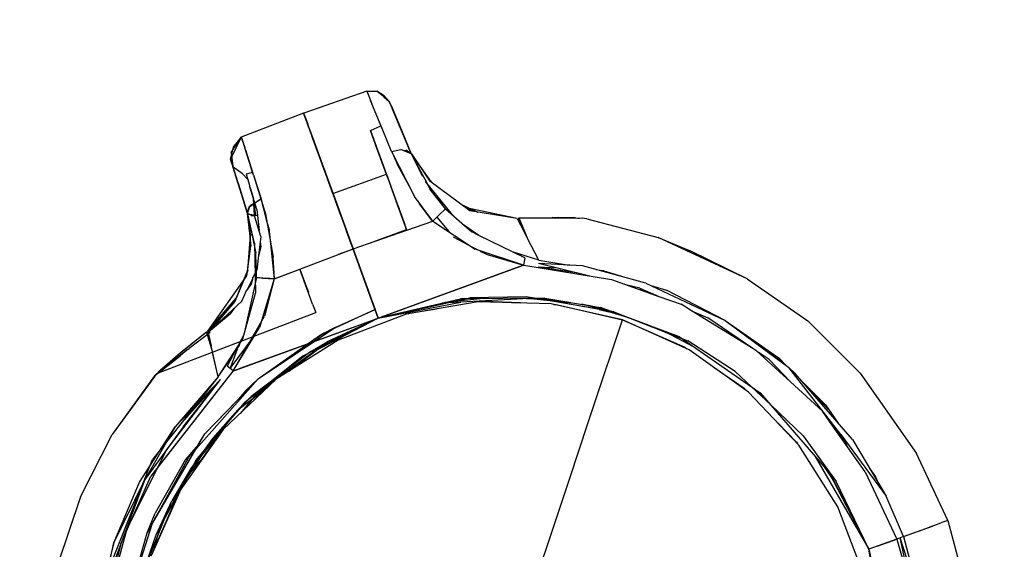
# Model space of a CAD drawing. Units: millimetres. Extents: x 780633 to 795152, y 6790 to 16460.
# Drawn here: x 789907 to 790058, y 11746 to 11827 of the extents above; entities that cross this region are included whole.
import ezdxf

# ---------------------------------------------------------------- set-up
doc = ezdxf.new("R2010")
doc.units = ezdxf.units.MM
doc.layers.add('QITELE', color=7, linetype='Continuous')
doc.dimstyles.new('Qitele Minor', dxfattribs={"dimscale": 85, "dimtxt": 2.5, "dimasz": 2, "dimexe": 1.5, "dimexo": 0, "dimgap": 2, "dimtad": 1, "dimdec": 0, "dimrnd": 10, "dimzin": 1, "dimtxsty": 'Standard', "dimblk": 'OBLIQUE', "dimcen": 2, "dimdle": 1, "dimclrd": 256, "dimclre": 256, "dimclrt": 256, "dimadec": 0, "dimazin": 0, "dimtfac": 1, "dimtdec": 0, "dimtmove": 0, "dimatfit": 3, "dimldrblk": 'OBLIQUE', "dimfxl": 0, "dimlwd": 40, "dimlwe": 30, "dimarcsym": 0})

# ---------------------------------------------------------------- blocks, each defined once
blk = doc.blocks.new('UFO-048')
at = {"layer": 'QITELE', "color": 0}
for p, q in [((789960.39, 11816.14), (789950.73, 11812.81)), ((789960.39, 11816.14), (789961.9, 11816.17)), ((789960.39, 11816.14), (789960.58, 11815.66)), ((789960.58, 11815.66), (789961.16, 11814.24)), ((789962.97, 11815.31), (789961.9, 11816.17)), ((789963.06, 11815.43), (789961.9, 11816.17)), ((789962.97, 11815.31), (789963.83, 11814.59)), ((789963.06, 11815.43), (789963.83, 11814.59)), ((789961.2, 11814.15), (789960.95, 11814.75)), ((789962.82, 11810.19), (789961.16, 11814.24)), ((789963.83, 11814.59), (789964.27, 11813.55)), ((789964.1, 11813.95), (789963.83, 11814.59)), ((789964.35, 11813.36), (789963.83, 11814.59)), ((789963.83, 11814.59), (789964.33, 11813.4)), ((789964.1, 11813.95), (789965.6, 11810.37)), ((789964.1, 11813.95), (789965.27, 11811.16)), ((789950.72, 11812.81), (789941.18, 11809.15)), ((789950.72, 11812.81), (789951.14, 11811.67)), ((789950.72, 11812.81), (789951.14, 11811.67)), ((789951.14, 11811.67), (789950.73, 11812.81)), ((789951.14, 11811.67), (789950.73, 11812.81)), ((789951.02, 11812.02), (789950.76, 11812.72)), ((789951.61, 11810.37), (789950.76, 11812.72)), ((789967.18, 11806.57), (789964.27, 11813.55)), ((789965.6, 11810.37), (789964.33, 11813.4)), ((789964.83, 11812.2), (789964.33, 11813.4)), ((789964.57, 11812.82), (789964.33, 11813.4)), ((789964.92, 11811.99), (789964.33, 11813.4)), ((789965.32, 11811.04), (789964.73, 11812.45)), ((789955.32, 11800.19), (789951.08, 11811.86)), ((789951.1, 11811.79), (789951.35, 11811.11)), ((789952.96, 11806.66), (789951.14, 11811.67)), ((789952.96, 11806.66), (789951.14, 11811.67)), ((789951.54, 11810.56), (789951.14, 11811.67)), ((789952.96, 11806.66), (789951.14, 11811.67)), ((789951.61, 11810.37), (789951.52, 11810.63)), ((789960.96, 11810.14), (789962.53, 11810.88)), ((789962.72, 11810.47), (789962.62, 11810.73)), ((789964.92, 11811.99), (789965.71, 11810.09)), ((789965.27, 11811.16), (789967.18, 11806.57)), ((789965.32, 11811.04), (789967.18, 11806.57)), ((789941.18, 11809.15), (789939.54, 11805.75)), ((789939.61, 11806.76), (789941.18, 11809.15)), ((789941.18, 11809.15), (789940.04, 11807.73)), ((789941.18, 11809.15), (789941.65, 11807.68)), ((789941.18, 11809.15), (789941.7, 11807.52)), ((789941.18, 11809.15), (789941.34, 11808.66)), ((789955.32, 11800.19), (789951.61, 11810.37)), ((789951.61, 11810.37), (789952.88, 11806.87)), ((789951.61, 11810.37), (789952.89, 11806.87)), ((789955.32, 11800.19), (789951.99, 11809.35)), ((789952.07, 11809.13), (789955.2, 11800.52)), ((789961.05, 11809.9), (789960.96, 11810.14)), ((789960.96, 11810.14), (789961.79, 11807.86)), ((789961.47, 11808.73), (789961.01, 11810.01)), ((789962.72, 11805.3), (789961.03, 11809.96)), ((789961.67, 11808.2), (789961.04, 11809.92)), ((789964.14, 11806.95), (789962.82, 11810.19)), ((789965.6, 11810.37), (789967.18, 11806.57)), ((789939.54, 11805.75), (789940.04, 11807.73)), ((789941.7, 11807.54), (789941.34, 11808.66)), ((789952.09, 11809.07), (789956.14, 11797.94)), ((789957.01, 11795.55), (789952.1, 11809.05)), ((789952.11, 11809), (789952.88, 11806.88)), ((789963.61, 11802.86), (789961.47, 11808.73)), ((789963.38, 11803.49), (789961.47, 11808.73)), ((789961.47, 11808.73), (789964.05, 11801.65)), ((789961.56, 11808.49), (789961.79, 11807.86)), ((789962.45, 11806.05), (789961.79, 11807.86)), ((789963.06, 11804.38), (789961.79, 11807.86)), ((789939.61, 11806.76), (789939.87, 11804.67)), ((789943.04, 11803.31), (789941.7, 11807.52)), ((789941.81, 11807.2), (789941.71, 11807.51)), ((789941.81, 11807.2), (789942.95, 11803.63)), ((789953.33, 11805.64), (789952.88, 11806.87)), ((789955.32, 11800.19), (789952.89, 11806.87)), ((789952.96, 11806.66), (789954.6, 11802.18)), ((789952.96, 11806.66), (789953.04, 11806.46)), ((789952.96, 11806.66), (789954.59, 11802.18)), ((789964.14, 11806.95), (789965.58, 11807.23)), ((789964.14, 11806.95), (789967.7, 11800.06)), ((789964.46, 11806.32), (789965.11, 11804.78)), ((789967.18, 11806.57), (789965.58, 11807.23)), ((789965.93, 11807.09), (789966.43, 11807.12)), ((789967.18, 11806.57), (789966.43, 11807.12)), ((789967.18, 11806.57), (789967.57, 11805.83)), ((789967.18, 11806.57), (789967.57, 11805.83)), ((789967.57, 11805.83), (789967.2, 11806.59)), ((789968.9, 11803.18), (789967.2, 11806.59)), ((789967.23, 11806.59), (789970.02, 11802.42)), ((789967.23, 11806.59), (789969.67, 11802.96)), ((789970.27, 11802.24), (789967.23, 11806.59)), ((789939.75, 11805.08), (789939.54, 11805.75)), ((789939.54, 11805.75), (789939.92, 11804.52)), ((789939.87, 11804.67), (789939.54, 11805.75)), ((789939.75, 11805.08), (789940.65, 11802.2)), ((789942.13, 11797.45), (789939.87, 11804.67)), ((789941.91, 11798.15), (789939.87, 11804.67)), ((789940.74, 11801.9), (789939.89, 11804.62)), ((789942.9, 11803.73), (789942.26, 11805.76)), ((789955.32, 11800.19), (789953.62, 11804.84)), ((789965.11, 11804.78), (789966.89, 11801.66)), ((789967.58, 11805.82), (789969.61, 11802.03)), ((789967.58, 11805.82), (789968.9, 11803.18)), ((789940.69, 11802.07), (789939.92, 11804.52)), ((789940.73, 11801.95), (789939.92, 11804.52)), ((789940.66, 11802.15), (789939.92, 11804.52)), ((789941.29, 11803.56), (789939.92, 11804.52)), ((789941.29, 11803.56), (789942.16, 11802.63)), ((789942.16, 11802.63), (789941.29, 11803.56)), ((789942.9, 11803.73), (789941.9, 11803.47)), ((789941.9, 11803.47), (789942.16, 11802.63)), ((789943.04, 11803.31), (789944.87, 11797.42)), ((789943.08, 11803.25), (789943.15, 11803.03)), ((789955.32, 11800.19), (789953.74, 11804.52)), ((789953.8, 11804.37), (789957.86, 11793.22)), ((789953.8, 11804.36), (789955.25, 11800.37)), ((789955.25, 11800.37), (789953.92, 11804.02)), ((789955.2, 11800.52), (789963.38, 11803.49)), ((789963.06, 11804.38), (789964.9, 11799.32)), ((789963.38, 11803.49), (789964.05, 11801.65)), ((789940.65, 11802.2), (789940.9, 11801.38)), ((789940.65, 11802.2), (789942.13, 11797.45)), ((789940.65, 11802.2), (789942.13, 11797.45)), ((789940.69, 11802.08), (789942.13, 11797.45)), ((789940.74, 11801.9), (789940.9, 11801.38)), ((789942.16, 11802.63), (789942.38, 11801.92)), ((789942.38, 11801.92), (789942.45, 11801.69)), ((789943.57, 11798.05), (789942.45, 11801.69)), ((789943.15, 11803.03), (789944.22, 11799.7)), ((789956.56, 11796.78), (789954.59, 11802.18)), ((789956.56, 11796.78), (789954.6, 11802.18)), ((789963.61, 11802.86), (789965.19, 11798.52)), ((789963.61, 11802.86), (789966.38, 11795.25)), ((789965.19, 11798.52), (789964.05, 11801.65)), ((789969.33, 11802.36), (789973.45, 11797.27)), ((789969.33, 11802.36), (789969.61, 11802.03)), ((789969.64, 11801.98), (789970.1, 11801.12)), ((789969.65, 11802.98), (789970.71, 11801.91)), ((789976.14, 11797.85), (789970.02, 11802.42)), ((789940.9, 11801.38), (789940.85, 11801.54)), ((789940.9, 11801.38), (789942.13, 11797.45)), ((789941.01, 11801.06), (789942.13, 11797.45)), ((789943.57, 11798.05), (789942.5, 11801.53)), ((789942.5, 11801.53), (789943.04, 11799.76)), ((789942.5, 11801.52), (789943.04, 11799.76)), ((789955.2, 11800.52), (789955.87, 11798.67)), ((789955.2, 11800.52), (789955.43, 11799.88)), ((789955.2, 11800.52), (789955.61, 11799.4)), ((789955.32, 11800.19), (789956.76, 11796.24)), ((789955.32, 11800.19), (789957.86, 11793.22)), ((789955.32, 11800.19), (789960.96, 11784.68)), ((789955.32, 11800.19), (789958.28, 11792.05)), ((789955.32, 11800.19), (789956.76, 11796.24)), ((789955.32, 11800.19), (789956.61, 11796.63)), ((789964.21, 11801.2), (789964.9, 11799.32)), ((789972.41, 11798.17), (789970.1, 11801.12)), ((789942.13, 11797.45), (789942.56, 11798.69)), ((789944.22, 11799.7), (789942.35, 11798.36)), ((789942.56, 11798.69), (789944.22, 11799.7)), ((789943.22, 11797.22), (789943.04, 11799.76)), ((789943.38, 11797.19), (789943.04, 11799.76)), ((789943.09, 11799.07), (789943.23, 11799.15)), ((789943.27, 11799.02), (789943.1, 11798.9)), ((789944.99, 11796.75), (789944.22, 11799.7)), ((789956.43, 11797.14), (789955.43, 11799.88)), ((789955.43, 11799.88), (789956.14, 11797.94)), ((789956.43, 11797.14), (789955.61, 11799.4)), ((789957.01, 11795.55), (789955.87, 11798.67)), ((789966.27, 11795.56), (789964.9, 11799.32)), ((789966.51, 11794.9), (789964.9, 11799.32)), ((789965, 11799.04), (789966.19, 11795.78)), ((789965.13, 11798.7), (789965.32, 11798.15)), ((789970.48, 11796.28), (789967.7, 11800.06)), ((789968.2, 11799.38), (789968.46, 11798.92)), ((789970.44, 11796.27), (789968.46, 11798.92)), ((789971.19, 11799.74), (789971.81, 11799.29)), ((789971.19, 11799.74), (789971.81, 11799.29)), ((789972.21, 11798.79), (789971.67, 11799.11)), ((789974.79, 11798.86), (789977.37, 11797.65)), ((789942.08, 11797.44), (789942.54, 11793.52)), ((789942.08, 11797.44), (789943.22, 11797.11)), ((789942.08, 11797.44), (789942.58, 11794.11)), ((789942.08, 11797.44), (789942.56, 11793.82)), ((789943.19, 11792.92), (789942.11, 11797.45)), ((789942.13, 11797.45), (789942.35, 11798.36)), ((789942.13, 11797.45), (789943.4, 11791.4)), ((789942.13, 11797.45), (789943.22, 11797.22)), ((789943.22, 11797.11), (789942.65, 11797.08)), ((789943.38, 11797.19), (789943.22, 11797.22)), ((789943.66, 11797.13), (789943.22, 11797.11)), ((789944.17, 11793.96), (789943.22, 11797.11)), ((789943.57, 11798.05), (789943.89, 11794.88)), ((789944.87, 11797.42), (789946.07, 11790.76)), ((789957.01, 11795.55), (789956.14, 11797.94)), ((789965.19, 11798.52), (789966.38, 11795.25)), ((789965.19, 11798.52), (789966.19, 11795.78)), ((789970.48, 11796.28), (789971.43, 11797.21)), ((789972.41, 11798.17), (789971.43, 11797.21)), ((789972.41, 11798.17), (789975.35, 11795.6)), ((789976.69, 11797.76), (789975.58, 11798.25)), ((789983.39, 11796.71), (789976.14, 11797.85)), ((789983.39, 11796.71), (789976.3, 11798.15)), ((789945.39, 11795.24), (789945.01, 11796.66)), ((789956.56, 11796.78), (789958.28, 11792.05)), ((789956.56, 11796.78), (789958.28, 11792.05)), ((789962.14, 11781.46), (789956.76, 11796.24)), ((789960.77, 11785.22), (789956.76, 11796.24)), ((789956.76, 11796.24), (789960.9, 11784.85)), ((789966.47, 11794.99), (789966.19, 11795.78)), ((789966.51, 11794.9), (789970.48, 11796.28)), ((789970.48, 11796.28), (789976.98, 11792.02)), ((789971.11, 11796.89), (789972.92, 11794.69)), ((789977.54, 11794.1), (789975.35, 11795.6)), ((789975.35, 11795.6), (789976.46, 11794.63)), ((789983.39, 11796.71), (789984.44, 11794.67)), ((789983.39, 11796.71), (789983.47, 11796.55)), ((789983.47, 11796.55), (789983.65, 11796.73)), ((789983.49, 11796.51), (789983.76, 11796.51)), ((789983.49, 11796.51), (789983.76, 11796.51)), ((789983.58, 11796.34), (789983.83, 11796.35)), ((789983.65, 11796.78), (789988.71, 11796.81)), ((789983.65, 11796.78), (789988.48, 11796.81)), ((789983.65, 11796.78), (789984.92, 11793.74)), ((789987.06, 11796.8), (789988.74, 11796.84)), ((789988.71, 11796.81), (789993.34, 11796.75)), ((789992.3, 11796.77), (789988.74, 11796.84)), ((789989.74, 11796.82), (789988.86, 11796.81)), ((789988.96, 11796.81), (789993.34, 11796.75)), ((789989.74, 11796.82), (789992.92, 11796.75)), ((789992.3, 11796.77), (789992.14, 11796.76)), ((789992.64, 11796.74), (789992.92, 11796.75)), ((789994.04, 11796.66), (789993.34, 11796.75)), ((789994.04, 11796.66), (790004.96, 11793.78)), ((789942.2, 11788.81), (789942.58, 11794.11)), ((789945.39, 11795.24), (789946.22, 11787.45)), ((789957.01, 11795.55), (789958.01, 11792.8)), ((789957.01, 11795.55), (789957.69, 11793.69)), ((789958.01, 11792.8), (789957.3, 11794.75)), ((789958.28, 11792.05), (789966.5, 11794.9)), ((789960.78, 11792.92), (789966.47, 11794.99)), ((789966.5, 11794.9), (789966.38, 11795.25)), ((789977.53, 11794.11), (789976.46, 11794.63)), ((789984.57, 11790.67), (789977.53, 11794.11)), ((789984.9, 11793.77), (789984.44, 11794.67)), ((789942.54, 11793.47), (789942.66, 11792.46)), ((789943.19, 11792.92), (789943.33, 11785.26)), ((789944.17, 11793.96), (789943.82, 11791.07)), ((789944.1, 11792.8), (789944.05, 11791.96)), ((789944.07, 11793.12), (789944.15, 11792.34)), ((789957.86, 11793.22), (789960.59, 11785.71)), ((789958.11, 11792.54), (789957.93, 11793.01)), ((789958.28, 11792.05), (789958.01, 11792.8)), ((789958.24, 11792.17), (789958.01, 11792.8)), ((789973.58, 11793.88), (789975.88, 11792.67)), ((789973.59, 11793.87), (789975.88, 11792.67)), ((789986.7, 11790.33), (789984.92, 11793.74)), ((790018.61, 11787.48), (790004.96, 11793.78)), ((790004.96, 11793.78), (790009.87, 11791.73)), ((789942.13, 11788.64), (789942.66, 11792.46)), ((789943.52, 11787.65), (789943.4, 11791.4)), ((789944.15, 11792.34), (789943.75, 11790.8)), ((789950.15, 11788.94), (789958.28, 11792.05)), ((789950.15, 11788.95), (789958.28, 11792.05)), ((789958.29, 11792.01), (789955.99, 11791.17)), ((789958.24, 11792.17), (789958.14, 11792.45)), ((789960.9, 11784.85), (789958.28, 11792.05)), ((789958.28, 11792.05), (789961.32, 11783.69)), ((789958.28, 11792.05), (789962.14, 11781.46)), ((789976.44, 11792.38), (789977.37, 11791.9)), ((789984.35, 11789.55), (789976.98, 11792.02)), ((789977.75, 11791.7), (789978.78, 11791.16)), ((789978.75, 11791.18), (789977.75, 11791.7)), ((789978.78, 11791.16), (789984.35, 11789.55)), ((789986.7, 11790.33), (789982.81, 11791.53)), ((790018.61, 11787.48), (790009.87, 11791.73)), ((789943.77, 11790.62), (789943.55, 11788.81)), ((789943.75, 11790.8), (789943.77, 11790.62)), ((789946.26, 11787.45), (789946.07, 11790.76)), ((789962.14, 11781.46), (789984.35, 11789.55)), ((789984.35, 11789.55), (789962.57, 11781.62)), ((789984.39, 11789.56), (789973.61, 11785.64)), ((789973.61, 11785.64), (789984.35, 11789.55)), ((789984.57, 11790.67), (789984.35, 11789.55)), ((789984.39, 11789.56), (789997.81, 11787.35)), ((789994.53, 11787.89), (789986.65, 11789.79)), ((789993.37, 11789.47), (789986.65, 11789.79)), ((789986.7, 11790.33), (789991.33, 11789.57)), ((789940.21, 11783.99), (789942.2, 11788.81)), ((789942.13, 11788.64), (789940.21, 11783.99)), ((789942.03, 11787.93), (789942.13, 11788.61)), ((789942.13, 11788.64), (789942.25, 11789.53)), ((789942.2, 11788.81), (789942.13, 11788.64)), ((789943.02, 11787.72), (789943.55, 11788.81)), ((789946.22, 11787.45), (789950.15, 11788.95)), ((789946.26, 11787.45), (789950.15, 11788.94)), ((789950.15, 11788.94), (789951.37, 11785.59)), ((789950.15, 11788.94), (789951.2, 11786.06)), ((789951.25, 11785.93), (789950.15, 11788.94)), ((789951.43, 11785.43), (789950.15, 11788.94)), ((789950.15, 11788.94), (789951.07, 11786.43)), ((789992.47, 11788.39), (789986.61, 11789.26)), ((789989.55, 11789.09), (789986.61, 11789.26)), ((790003.08, 11786.82), (789993.37, 11789.47)), ((789995.53, 11788.88), (789996.64, 11788.7)), ((789995.53, 11788.88), (789996.64, 11788.7)), ((789996.64, 11788.7), (789996.08, 11788.73)), ((789996.64, 11788.7), (789999.85, 11787.7)), ((789996.64, 11788.7), (789999.85, 11787.71)), ((789936.05, 11779.48), (789942.03, 11787.93)), ((789943.52, 11787.65), (789941.59, 11778.9)), ((789941.87, 11785.46), (789942.67, 11786.62)), ((789942.08, 11785.77), (789942.88, 11787.42)), ((789942.08, 11785.77), (789942.67, 11786.62)), ((789942.91, 11787.55), (789942.67, 11786.62)), ((789942.88, 11787.42), (789942.67, 11786.62)), ((789942.91, 11787.55), (789943.02, 11787.72)), ((789944.47, 11787.58), (789943.52, 11787.65)), ((789943.52, 11787.65), (789944.89, 11787.55)), ((789946.22, 11787.45), (789943.97, 11780.01)), ((789944.47, 11787.58), (789946.22, 11787.45)), ((789946.22, 11787.45), (789944.72, 11781.76)), ((789946.22, 11787.45), (789944.89, 11787.55)), ((789951.2, 11786.07), (789950.8, 11787.15)), ((789997.81, 11787.35), (790005.07, 11784.78)), ((790002.16, 11786.05), (790000.02, 11786.57)), ((790003.08, 11786.82), (790015.22, 11781.11)), ((790018.61, 11787.48), (790027.88, 11781.02)), ((789941.24, 11784.03), (789941.73, 11785.06)), ((789941.4, 11778.31), (789943.33, 11785.26)), ((789941.73, 11785.06), (789941.87, 11785.46)), ((789952.1, 11783.59), (789951.07, 11786.43)), ((789951.2, 11786.07), (789951.44, 11785.4)), ((789960.71, 11785.39), (789961.66, 11782.76)), ((789961.66, 11782.76), (789960.77, 11785.21)), ((790004.24, 11785.14), (790002.09, 11785.84)), ((790002.16, 11786.05), (790005.08, 11784.78)), ((790003.48, 11785.35), (790004.09, 11785.21)), ((790003.85, 11786.46), (790006.26, 11785.71)), ((790003.85, 11786.46), (790006.26, 11785.71)), ((790015.22, 11781.11), (790006.26, 11785.71)), ((789936.05, 11779.48), (789940.42, 11784.49)), ((789940.21, 11783.99), (789936.05, 11779.48)), ((789941.24, 11784.03), (789936.34, 11779.46)), ((789940.21, 11783.99), (789936.34, 11779.46)), ((789952.1, 11783.59), (789952.57, 11782.3)), ((789962.14, 11781.46), (789960.96, 11784.68)), ((789962.14, 11781.46), (789976.14, 11784.58)), ((789962.14, 11781.46), (789974.79, 11783.91)), ((789962.57, 11781.62), (789974.71, 11784.41)), ((789977.43, 11783.95), (789966.41, 11782.07)), ((789985.25, 11784.46), (789971.85, 11783.75)), ((789978.24, 11784.44), (789972.32, 11783.86)), ((789973.95, 11784.23), (789975.06, 11784.41)), ((789987.62, 11784.51), (789974.71, 11784.41)), ((789984.76, 11784.72), (789976.14, 11784.58)), ((789988.6, 11783.65), (789977.43, 11783.95)), ((789977.88, 11783.94), (789978.32, 11784.01)), ((789983.88, 11783.77), (789978.32, 11784.01)), ((789978.32, 11784.01), (789983.88, 11783.77)), ((789986.07, 11784.49), (789984.76, 11784.72)), ((789986.17, 11784.37), (789984.81, 11784.43)), ((789984.96, 11784.49), (789991.87, 11783.8)), ((789998.17, 11782.43), (789986.07, 11784.49)), ((789986.54, 11784.5), (789991.02, 11783.95)), ((789986.8, 11784.47), (789988.57, 11784.35)), ((789987.62, 11784.51), (789996.12, 11783.1)), ((789996.56, 11782.68), (789988, 11784.19)), ((789996.56, 11782.68), (789988, 11784.19)), ((789999.49, 11781.17), (789988.6, 11783.65)), ((789988.97, 11783.56), (789989.35, 11783.55)), ((789988.97, 11783.56), (789989.35, 11783.55)), ((789989.35, 11783.55), (789999.49, 11781.17)), ((789994.68, 11783.25), (789993.28, 11783.57)), ((790004.56, 11785), (790004.78, 11784.89)), ((790005.08, 11784.78), (790008.51, 11783.57)), ((790010.09, 11782.59), (790008.51, 11783.57)), ((789928.52, 11773.07), (789952.57, 11782.3)), ((789939.53, 11782.1), (789936.15, 11779.3)), ((789939.53, 11782.1), (789936.16, 11779.3)), ((789939.53, 11782.1), (789940.19, 11783.05)), ((789939.53, 11782.1), (789940.19, 11783.05)), ((789961.66, 11782.76), (789953.52, 11779.01)), ((789955.52, 11780.03), (789961.66, 11782.76)), ((789966.41, 11782.07), (789955.98, 11778.08)), ((789966.96, 11782.22), (789966.7, 11782.12)), ((789966.7, 11782.12), (789966.96, 11782.22)), ((789966.96, 11782.22), (789971.04, 11782.86)), ((789966.96, 11782.22), (789971.04, 11782.86)), ((790000.34, 11781.54), (789993.99, 11783.45)), ((789997.44, 11782.61), (789994.37, 11783.39)), ((789995.94, 11782.79), (789997.43, 11782.42)), ((790008.23, 11778.6), (789996.12, 11783.1)), ((789998.17, 11782.43), (790008.69, 11778.28)), ((790019.47, 11776.8), (790010.09, 11782.59)), ((790010.09, 11782.59), (790012.56, 11781.51)), ((789938.98, 11781.92), (789937.75, 11780.63)), ((789939.88, 11773.36), (789961.7, 11781.3)), ((789939.92, 11773.37), (789944.72, 11781.76)), ((789939.92, 11773.37), (789962.14, 11781.46)), ((789962.14, 11781.46), (789951.8, 11776.33)), ((789962.14, 11781.46), (789952.34, 11776.37)), ((789962.13, 11781.46), (789954.33, 11777.81)), ((789954.33, 11777.81), (789962.13, 11781.46)), ((789961.7, 11781.3), (789957.86, 11779.34)), ((789963.65, 11781.87), (789962.15, 11781.47)), ((789999.15, 11780.13), (789999.49, 11781.17)), ((789999.49, 11781.17), (790009.03, 11776.99)), ((790009.7, 11776.61), (789999.49, 11781.17)), ((790003.57, 11780.33), (790000.34, 11781.54)), ((790019.47, 11776.8), (790012.56, 11781.51)), ((790015.22, 11781.11), (790023.46, 11775.31)), ((790015.22, 11781.11), (790024.26, 11774.5)), ((790015.22, 11781.11), (790024.98, 11773.91)), ((790035.88, 11773.06), (790027.88, 11781.02)), ((789935.84, 11779.33), (789931.88, 11776.14)), ((789935.84, 11779.33), (789931.91, 11776.14)), ((789936.41, 11779.28), (789933.2, 11776.81)), ((789935.84, 11779.33), (789936.79, 11776.22)), ((789935.84, 11779.33), (789936.41, 11779.28)), ((789936.16, 11779.3), (789935.84, 11779.33)), ((789936.05, 11779.48), (789936.56, 11777.24)), ((789936.05, 11779.48), (789936.09, 11779.31)), ((789936.34, 11779.46), (789936.05, 11779.48)), ((789939.92, 11773.37), (789943.97, 11780.01)), ((789943.75, 11772.17), (789955.52, 11780.03)), ((789943.75, 11772.17), (789953.52, 11779.01)), ((789948.66, 11775.45), (789954.95, 11779.65)), ((789957.86, 11779.34), (789950.61, 11775.64)), ((789957.86, 11779.34), (789953.03, 11776.88)), ((789953.14, 11778.8), (789953.52, 11779.01)), ((789954.95, 11779.65), (789953.39, 11778.92)), ((789955.52, 11780.03), (789953.45, 11778.96)), ((789998.12, 11777.05), (789999.15, 11780.13)), ((790003.57, 11780.33), (790006.82, 11778.99)), ((790006, 11779.43), (790010.44, 11777.07)), ((789937.62, 11772.47), (789941.4, 11778.31)), ((789941.59, 11778.9), (789939.03, 11774.09)), ((789939.48, 11773.73), (789943.15, 11778.69)), ((789939.88, 11773.36), (789951.33, 11777.53)), ((789939.92, 11773.37), (789943.17, 11778.69)), ((789940.86, 11777.23), (789941.06, 11777.88)), ((789941.03, 11773.78), (789951.33, 11777.53)), ((789943.75, 11772.17), (789953.14, 11778.8)), ((789955.98, 11778.08), (789946.52, 11772.12)), ((789948.66, 11775.45), (789951.95, 11777.92)), ((789951.53, 11777.6), (789952.31, 11777.88)), ((789951.53, 11777.6), (789952.31, 11777.88)), ((789951.8, 11776.33), (789954.33, 11777.81)), ((790007.54, 11778.86), (790008.47, 11778.43)), ((790008.23, 11778.6), (790020.58, 11770.03)), ((790008.69, 11778.28), (790009.51, 11777.96)), ((790016.77, 11773.3), (790009.51, 11777.96)), ((789932.72, 11776.45), (789928.72, 11773.38)), ((789931.88, 11776.14), (789928.72, 11773.38)), ((789931.91, 11776.14), (789930.68, 11775.08)), ((789932.97, 11776.66), (789931.81, 11775.69)), ((789932.71, 11776.44), (789931.81, 11775.69)), ((789932.97, 11776.66), (789933.2, 11776.81)), ((789937.62, 11772.47), (789936.56, 11777.24)), ((789937.62, 11772.47), (789936.78, 11776.24)), ((789937.62, 11772.47), (789936.79, 11776.22)), ((789937.62, 11772.47), (789940.86, 11777.23)), ((789939.48, 11773.73), (789940.7, 11777)), ((789951.8, 11776.33), (789942.67, 11769.47)), ((789943.86, 11770.29), (789953.35, 11777.1)), ((789948.46, 11773.34), (789953.5, 11777.18)), ((789996.45, 11772.06), (789998.12, 11777.05)), ((790009.03, 11776.99), (790009.35, 11776.77)), ((790018.81, 11770.15), (790009.7, 11776.61)), ((790020.08, 11776.42), (790019.47, 11776.8)), ((790020.08, 11776.42), (790025.21, 11771.7)), ((790021.94, 11775.12), (790020.25, 11776.27)), ((789928.52, 11773.07), (789931.81, 11775.69)), ((789928.52, 11773.07), (789931.81, 11775.69)), ((789930.79, 11775.19), (789929.18, 11773.8)), ((789930.2, 11774.51), (789929.34, 11773.77)), ((789950.61, 11775.64), (789942.05, 11768.8)), ((790021.94, 11775.12), (790025.21, 11771.7)), ((790024.48, 11774.28), (790023.46, 11775.31)), ((789939.88, 11773.36), (789927.34, 11757.31)), ((789928.72, 11773.38), (789927.9, 11772.63)), ((789927.9, 11772.63), (789928.59, 11773.17)), ((789927.93, 11772.59), (789928.41, 11773.11)), ((789929.17, 11773.77), (789928.41, 11773.11)), ((789939.88, 11773.36), (789928.51, 11758.81)), ((789929.34, 11773.77), (789928.52, 11773.07)), ((789928.52, 11773.07), (789928.72, 11773.38)), ((789929.34, 11773.77), (789928.72, 11773.38)), ((789929.18, 11773.8), (789928.78, 11773.43)), ((789929.18, 11773.8), (789929.39, 11773.96)), ((789939.92, 11773.37), (789939.03, 11774.09)), ((790013.54, 11773.89), (790018.13, 11770.74)), ((790013.54, 11773.89), (790018.13, 11770.74)), ((790016.77, 11773.3), (790019.24, 11770.96)), ((790025.91, 11773.01), (790024.98, 11773.91)), ((790032.92, 11763.65), (790024.98, 11773.91)), ((790034.69, 11762.87), (790025.91, 11773.01)), ((790035.88, 11773.06), (790044.52, 11760.75)), ((789927.9, 11772.63), (789921.44, 11763.68)), ((789927.93, 11772.59), (789921.44, 11763.68)), ((789937.62, 11772.47), (789927.61, 11759.81)), ((789929.7, 11761.19), (789938, 11772.08)), ((789937.62, 11772.47), (789931.05, 11764.83)), ((789931.05, 11764.83), (789938, 11772.08)), ((789932, 11765.36), (789938, 11772.08)), ((789932.34, 11764.9), (789938, 11772.08)), ((789933.08, 11760.13), (789943.75, 11772.17)), ((789935.58, 11763.74), (789943.75, 11772.17)), ((789946.52, 11772.12), (789938.41, 11764.44)), ((789941.89, 11770.38), (789943.75, 11772.17)), ((789946.07, 11771.77), (789943.1, 11768.89)), ((789943.1, 11768.89), (789946.07, 11771.77)), ((789943.11, 11769.4), (789946.93, 11772.49)), ((789946.07, 11771.77), (789946.31, 11771.92)), ((789994.21, 11765.33), (789996.45, 11772.06)), ((790025.21, 11771.7), (790030.09, 11767.21)), ((790030.57, 11768.17), (790027.01, 11771.74)), ((789941.89, 11770.38), (789940.73, 11769.05)), ((789943.86, 11770.29), (789940.99, 11766.89)), ((789941.07, 11767.73), (789945.16, 11770.84)), ((789944.42, 11770.69), (789943.75, 11770.15)), ((790018.13, 11770.74), (790018.44, 11770.42)), ((790018.13, 11770.74), (790018.44, 11770.42)), ((790026.5, 11762.04), (790018.81, 11770.15)), ((790019.24, 11770.96), (790022.19, 11768.17)), ((790019.66, 11770.67), (790020.91, 11769.65)), ((790020.47, 11770.01), (790021.31, 11769.19)), ((790020.58, 11770.03), (790031.33, 11757.6)), ((790028.19, 11770.55), (790031.05, 11767.48)), ((789935.58, 11763.74), (789940.73, 11769.05)), ((789936.84, 11763.11), (789942.67, 11769.47)), ((789940.34, 11766.93), (789941.64, 11768.47)), ((789940.66, 11767.41), (789942.67, 11769.47)), ((789942.05, 11768.8), (789941.64, 11768.47)), ((789936.84, 11763.11), (789940.66, 11767.41)), ((790022.19, 11768.17), (790027.18, 11763.45)), ((790031.71, 11764.91), (790030.09, 11767.21)), ((790030.57, 11768.17), (790032.49, 11765.41)), ((789934.23, 11759.69), (789940.33, 11766.92)), ((789939.75, 11766.29), (789935.27, 11760.71)), ((790023.27, 11765.44), (790026.14, 11762.49)), ((789925.6, 11756.36), (789931.05, 11764.83)), ((789932.34, 11764.9), (789926.47, 11756.83)), ((789931.05, 11764.83), (789926.47, 11756.83)), ((789938.41, 11764.44), (789931.95, 11755.32)), ((789938.14, 11764.07), (789937.82, 11763.76)), ((789937.82, 11763.76), (789938.14, 11764.07)), ((789991.48, 11757.14), (789994.21, 11765.33)), ((790033.93, 11761.76), (790031.71, 11764.91)), ((790031.71, 11764.91), (790032.92, 11763.65)), ((790033.34, 11762.86), (790032.09, 11764.52)), ((789916.55, 11754.14), (789921.44, 11763.68)), ((789927.47, 11749.91), (789935.58, 11763.74)), ((789936.84, 11763.11), (789930.57, 11753.51)), ((789936.84, 11763.11), (789933.47, 11758.47)), ((789934.6, 11762.06), (789935.58, 11763.74)), ((789937.82, 11763.76), (789934.68, 11759.19)), ((789934.68, 11759.18), (789937.82, 11763.76)), ((790026.29, 11762.26), (790026.14, 11762.49)), ((790026.14, 11762.49), (790026.29, 11762.25)), ((790027.18, 11763.45), (790032.23, 11756.47)), ((790032.92, 11763.65), (790033.93, 11761.76)), ((790032.92, 11763.65), (790039.87, 11754.23)), ((790034.69, 11762.87), (790039.87, 11754.23)), ((789927.97, 11750.76), (789934.23, 11761.43)), ((789928.52, 11758.82), (789929.7, 11761.19)), ((789934.6, 11762.06), (789932.62, 11759.81)), ((789933.08, 11760.13), (789934.23, 11761.43)), ((790032.45, 11752.58), (790026.5, 11762.04)), ((790036.63, 11757.93), (790033.93, 11761.76)), ((789920.31, 11741.51), (789927.61, 11759.81)), ((789933.08, 11760.13), (789926.8, 11748.61)), ((789927.37, 11759.22), (789927.93, 11760.22)), ((789933.08, 11760.13), (789927.97, 11750.76)), ((789932.62, 11759.81), (789928.02, 11751.62)), ((789934.23, 11759.69), (789932.48, 11756.43)), ((789935.7, 11760.62), (789933.55, 11758.07)), ((790028.99, 11760.31), (790037.19, 11746.11)), ((790049.3, 11750.52), (790044.52, 11760.75)), ((789923.63, 11749.03), (789928.48, 11758.75)), ((789933.47, 11758.47), (789930.57, 11753.51)), ((790030.38, 11758.71), (790031.72, 11756.72)), ((790036.63, 11757.93), (790041.49, 11747.67)), ((790037.28, 11758.55), (790038.24, 11757.17)), ((790037.28, 11758.55), (790038.24, 11757.17)), ((789921.7, 11747.07), (789926.47, 11756.83)), ((789921.99, 11744.78), (789926.47, 11756.83)), ((789922.74, 11746.93), (789927.34, 11757.31)), ((789932.48, 11756.43), (789929.55, 11750.99)), ((789932.07, 11755.5), (789932.48, 11756.43)), ((789988.37, 11747.79), (789991.48, 11757.14)), ((790031.16, 11757.81), (790037.14, 11746.2)), ((790037.19, 11746.11), (790031.33, 11757.6)), ((790037.19, 11746.11), (790032.23, 11756.47)), ((790038.72, 11756.16), (790038.24, 11757.17)), ((790038.72, 11756.16), (790038.24, 11757.17)), ((790038.24, 11757.17), (790038.52, 11756.48)), ((789921.7, 11747.07), (789925.6, 11756.36)), ((789931.95, 11755.32), (789927.39, 11745.12)), ((789929.49, 11750.85), (789932.14, 11755.92)), ((789931.57, 11754.66), (789931.79, 11754.98)), ((789931.57, 11754.66), (789931.79, 11754.97)), ((789916.55, 11754.14), (789913.14, 11743.97)), ((789926.27, 11742.87), (789930.57, 11753.51)), ((789927.39, 11745.12), (789931.57, 11754.66)), ((789928.16, 11748.29), (789930.57, 11753.51)), ((790042.5, 11748.04), (790039.87, 11754.23)), ((790036.44, 11742.15), (790032.45, 11752.58)), ((789926.8, 11748.61), (789928.02, 11751.62)), ((789929.55, 11750.99), (789928.79, 11749.59)), ((790049.3, 11750.52), (790048.23, 11750.13)), ((790049.3, 11750.52), (790052.22, 11739.61)), ((789923.63, 11749.03), (789919.97, 11735.92)), ((789927.47, 11749.91), (789923.54, 11737.38)), ((789923.57, 11748.81), (789923.95, 11749.67)), ((789928.43, 11748.22), (789928.79, 11749.59)), ((790042.5, 11748.04), (790046.94, 11749.66)), ((790042.5, 11748.04), (790046.51, 11749.5)), ((790046.51, 11749.5), (790048.23, 11750.13)), ((790047.08, 11749.71), (790046.51, 11749.5)), ((790046.94, 11749.66), (790046.51, 11749.5)), ((789923.54, 11737.38), (789926.8, 11748.61)), ((789926.27, 11742.87), (789928.16, 11748.29)), ((789927.92, 11746.31), (789928.43, 11748.22)), ((789984.98, 11737.64), (789988.37, 11747.79)), ((790041.49, 11747.67), (790037.19, 11746.11)), ((790038.49, 11746.58), (790041.49, 11747.67)), ((790042.5, 11748.04), (790041.49, 11747.67)), ((790041.49, 11747.67), (790043.98, 11738.93)), ((790045.11, 11738.31), (790041.99, 11747.86)), ((790043.98, 11738.93), (790041.99, 11747.86)), ((790042.5, 11748.04), (790045.11, 11738.31)), ((789918.71, 11733.99), (789921.7, 11747.07)), ((789921.7, 11747.07), (789919.12, 11737.33)), ((789922.74, 11746.93), (789919.97, 11735.92)), ((790040.04, 11729.96), (790037.19, 11746.11)), ((790037.19, 11746.11), (790040.09, 11733.54)), ((790037.19, 11746.11), (790040.09, 11733.27))]:
    blk.add_line(p, q, dxfattribs=at)
blk = doc.blocks.new('_Oblique')
at = {"color": 0, "linetype": 'ByBlock', "lineweight": -2}
blk.add_line((-0.5, -0.5), (0.5, 0.5), dxfattribs=at)
blk = doc.blocks.new('*D29')
at = {"layer": 'Defpoints', "color": 0, "transparency": 16777216}
for p in [(791555.74, 15593), (784935.74, 11142.65), (791555.74, 11142.65)]:
    blk.add_point(p, dxfattribs=at)
at = {"layer": 'QITELE', "color": 0, "lineweight": 30, "transparency": 16777216}
for p, q in [((784935.74, 15168), (784935.74, 15720.5)), ((791555.74, 15168), (791555.74, 15720.5))]:
    blk.add_line(p, q, dxfattribs=at)
at = {"layer": 'QITELE', "lineweight": 40, "transparency": 16777216}
blk.add_line((784765.74, 15593), (791725.74, 15593), dxfattribs=at)
at = {"layer": 'QITELE', "lineweight": 40, "transparency": 16777216, "xscale": 340, "yscale": 340, "zscale": 340, "rotation": 180}
blk.add_blockref('_Oblique', (784935.74, 15593), dxfattribs=at)
at = {"layer": 'QITELE', "lineweight": 40, "transparency": 16777216, "xscale": 340, "yscale": 340, "zscale": 340}
blk.add_blockref('_Oblique', (791555.74, 15593), dxfattribs=at)
at = {"layer": 'QITELE', "transparency": 16777216, "insert": (788245.74, 15952.02), "char_height": 280.5, "attachment_point": 5}
blk.add_mtext('6620', dxfattribs=at)

msp = doc.modelspace()

# ---------------------------------------------------------------- block references
at = {"layer": 'QITELE'}
msp.add_blockref('UFO-048', (0, 0), dxfattribs=at)

# ---------------------------------------------------------------- dimensions: what is measured, and where the dimension line sits
at = {"layer": 'QITELE', "color": 0}
dim = msp.add_linear_dim(base=(791555.74, 15593), p1=(784935.74, 11142.65), p2=(791555.74, 11142.65), dimstyle='Qitele Minor', override={"dimtxt": 3.3, "dimasz": 4, "dimgap": 2.5, "dimdle": 2, "dimclre": 0, "dimfxl": 5}, dxfattribs=at)
dim.commit()
dim.dimension.update_dxf_attribs({"geometry": '*D29', "text_midpoint": (788245.74, 15952.02)})

doc.saveas('drawing.dxf')
